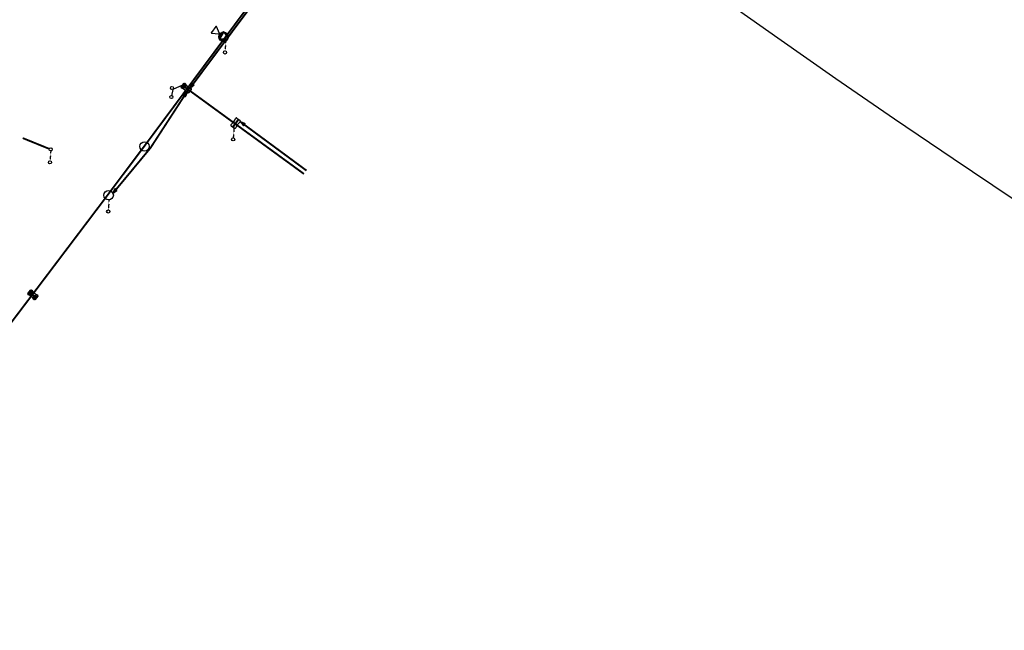
# Model space of a CAD drawing. Extents: x -7509 to 7509, y -10564 to 7509.
# Drawn here: x -4792 to -4166, y -6527 to -6138 of the extents above; entities that cross this region are included whole.
import ezdxf

# ---------------------------------------------------------------- set-up
doc = ezdxf.new("R2010")
doc.units = 0
doc.header["$MEASUREMENT"] = 0
doc.linetypes.add('HIDDEN2', pattern=[0.1875, 0.125, -0.0625])
doc.layers.get('0').update_dxf_attribs({"linetype": 'CONTINUOUS'})
for name, color, linetype in [('COPEL_REDEALTATENSÃO', 30, 'CONTINUOUS'), ('COPEL_REDEBAIXATENSÃO', 200, 'CONTINUOUS'), ('COPLE_SÍMBOLOS', 7, 'CONTINUOUS')]:
    doc.layers.add(name, color=color, linetype=linetype)
doc.layers.add('PONTO_INSERÇÃO', color=40, linetype='CONTINUOUS', plot=False)

# ---------------------------------------------------------------- blocks, each defined once
blk = doc.blocks.new('*U6')
at = {"layer": 'COPLE_SÍMBOLOS', "linetype": 'Continuous'}
for p, q in [((0, -3.5), (-1.56, -6.44)), ((1.56, -6.44), (0, -3.5)), ((-1.56, -6.44), (-1.45, -6.49)), ((-1.45, -6.49), (-1.45, -6.49)), ((-1.45, -6.49), (-1.33, -6.5)), ((1.33, -6.5), (-1.33, -6.5)), ((-1.33, -6.5), (-1.33, -6.5)), ((1.45, -6.49), (1.33, -6.5)), ((1.56, -6.44), (1.45, -6.49)), ((1.45, -6.49), (1.45, -6.49))]:
    blk.add_line(p, q, dxfattribs=at)
for points in [[(0, -3.5), (-1.56, -6.44), (1.56, -6.44)], [(-1.56, -6.44), (-1.45, -6.49), (1.45, -6.49)], [(-1.45, -6.49), (-1.45, -6.49), (1.45, -6.49)], [(-1.45, -6.49), (-1.33, -6.5), (1.33, -6.5)]]:
    blk.add_solid(points, dxfattribs=at)
at = {"layer": 'COPLE_SÍMBOLOS', "linetype": 'Continuous', "extrusion": (0, 0, -1)}
for points in [[(1.56, -6.44), (-1.56, -6.44), (-1.45, -6.49)], [(1.45, -6.49), (-1.45, -6.49), (-1.45, -6.49)], [(1.45, -6.49), (-1.45, -6.49), (-1.33, -6.5)], [(1.33, -6.5), (-1.33, -6.5), (1.33, -6.5)]]:
    blk.add_solid(points, dxfattribs=at)
blk = doc.blocks.new('18')
at = {"layer": 'COPLE_SÍMBOLOS'}
for p, q in [((-1.56, -0.56), (1.56, -6.44)), ((-1.56, -6.44), (1.56, -0.56)), ((-1.33, -0.5), (1.33, -0.5)), ((-1.33, -6.5), (1.33, -6.5))]:
    blk.add_line(p, q, dxfattribs=at)
for centre, radius, start, end in [((-1.33, -1), 0.5, 90, 194.85735), ((-1.33, -6), 0.5, 165.14265, 270), ((-10.75, -3.5), 9.25, 345.14265, 14.85735), ((1.33, -1), 0.5, 345.14299, 90), ((1.33, -6), 0.5, 270, 14.85701), ((10.75, -3.5), 9.25, 165.14299, 194.85701)]:
    blk.add_arc(centre, radius, start, end, dxfattribs=at)
at = {"layer": 'COPLE_SÍMBOLOS', "linetype": 'Continuous'}
blk.add_blockref('*U6', (0, 0), dxfattribs=at)
blk = doc.blocks.new('*U8')
at = {"layer": 'COPLE_SÍMBOLOS', "linetype": 'Continuous'}
for p, q in [((1.15, 0.88), (0.43, -1.77)), ((1.18, 0.94), (1.15, 0.88)), ((1.24, 0.96), (1.18, 0.94)), ((1.3, 0.94), (1.24, 0.96)), ((1.3, 0.94), (1.33, 0.88)), ((1.33, 0.88), (2.05, -1.77)), ((0.43, -1.77), (0.43, -1.77)), ((0.43, -1.77), (0.43, -1.83)), ((0.43, -1.83), (0.43, -1.83)), ((0.43, -1.83), (0.46, -1.89)), ((0.46, -1.89), (0.46, -1.89)), ((0.46, -1.89), (0.53, -1.91)), ((0.53, -1.91), (1.95, -1.91)), ((2.02, -1.89), (1.95, -1.91)), ((2.05, -1.83), (2.02, -1.89)), ((2.02, -1.89), (2.02, -1.89)), ((2.05, -1.77), (2.05, -1.77)), ((2.05, -1.77), (2.05, -1.83)), ((2.05, -1.83), (2.05, -1.83))]:
    blk.add_line(p, q, dxfattribs=at)
for points in [[(1.15, 0.88), (0.43, -1.77), (2.05, -1.77)], [(1.18, 0.94), (1.15, 0.88), (1.33, 0.88)], [(1.24, 0.96), (1.18, 0.94), (1.3, 0.94)], [(0.43, -1.77), (0.43, -1.77), (2.05, -1.77)], [(0.43, -1.77), (0.43, -1.83), (2.05, -1.83)], [(0.43, -1.83), (0.43, -1.83), (2.05, -1.83)], [(0.43, -1.83), (0.46, -1.89), (2.02, -1.89)], [(0.46, -1.89), (0.46, -1.89), (2.02, -1.89)], [(0.46, -1.89), (0.53, -1.91), (1.95, -1.91)], [(0.53, -1.91), (0.53, -1.91), (1.95, -1.91)]]:
    blk.add_solid(points, dxfattribs=at)
at = {"layer": 'COPLE_SÍMBOLOS', "linetype": 'Continuous', "extrusion": (0, 0, -1)}
for points in [[(-1.15, 0.88), (-1.33, 0.88), (-2.05, -1.77)], [(-1.18, 0.94), (-1.3, 0.94), (-1.33, 0.88)], [(-0.43, -1.77), (-2.05, -1.77), (-2.05, -1.77)], [(-0.43, -1.77), (-2.05, -1.77), (-2.05, -1.83)], [(-0.43, -1.83), (-2.05, -1.83), (-2.05, -1.83)], [(-0.43, -1.83), (-2.05, -1.83), (-2.02, -1.89)], [(-0.46, -1.89), (-2.02, -1.89), (-2.02, -1.89)], [(-0.46, -1.89), (-2.02, -1.89), (-1.95, -1.91)]]:
    blk.add_solid(points, dxfattribs=at)
blk = doc.blocks.new('97')
at = {"layer": 'COPLE_SÍMBOLOS'}
blk.add_lwpolyline([(1.15, 0.88), (0.43, -1.77, 0.539645), (0.53, -1.91), (1.95, -1.91, 0.539645), (2.05, -1.77), (1.33, 0.88, 0.841453)], format="xyb", close=True, dxfattribs=at)
at = {"layer": 'COPLE_SÍMBOLOS', "linetype": 'Continuous'}
blk.add_blockref('*U8', (0, 0), dxfattribs=at)
blk = doc.blocks.new('*U10')
at = {"layer": 'COPLE_SÍMBOLOS', "linetype": 'Continuous'}
for p, q in [((-0.2, -0.5), (0.2, -0.5)), ((-0.2, -0.5), (-0.2, -6.5)), ((0.2, -0.5), (0.2, -6.5)), ((-0.2, -6.5), (0.2, -6.5))]:
    blk.add_line(p, q, dxfattribs=at)
for points in [[(-0.2, -0.5), (-0.2, -0.5), (0.2, -0.5)], [(-0.2, -0.5), (-0.2, -6.5), (0.2, -6.5)], [(-0.2, -6.5), (-0.2, -6.5), (0.2, -6.5)]]:
    blk.add_solid(points, dxfattribs=at)
at = {"layer": 'COPLE_SÍMBOLOS', "linetype": 'Continuous', "extrusion": (0, 0, -1)}
blk.add_solid([(0.2, -0.5), (-0.2, -0.5), (-0.2, -6.5)], dxfattribs=at)
blk = doc.blocks.new('11')
at = {"layer": 'COPLE_SÍMBOLOS'}
for p, q in [((-1.33, -0.5), (1.33, -0.5)), ((-0.2, -0.5), (-0.2, -6.5)), ((0.2, -0.5), (0.2, -6.5)), ((-1.33, -6.5), (1.33, -6.5))]:
    blk.add_line(p, q, dxfattribs=at)
for centre, radius, start, end in [((-1.33, -1), 0.5, 90, 194.85735), ((-1.33, -6), 0.5, 165.14265, 270), ((-10.75, -3.5), 9.25, 345.14265, 14.85735), ((1.33, -1), 0.5, 345.14299, 90), ((1.33, -6), 0.5, 270, 14.85701), ((10.75, -3.5), 9.25, 165.14299, 194.85701)]:
    blk.add_arc(centre, radius, start, end, dxfattribs=at)
at = {"layer": 'COPLE_SÍMBOLOS', "linetype": 'Continuous'}
blk.add_blockref('*U10', (0, 0), dxfattribs=at)
blk = doc.blocks.new('75')
at = {"layer": 'COPLE_SÍMBOLOS'}
blk.add_circle((-0.96, -2.23), 1, dxfattribs=at)
blk = doc.blocks.new('TRANSFOR')
blk.add_lwpolyline([(0.82, -1.92), (-0.82, -1.92, -0.57735), (-1.03, -1.54), (-0.22, -0.12, -0.57735), (0.22, -0.12), (1.03, -1.54, -0.57735)], format="xyb", close=True)
blk = doc.blocks.new('*U13')
at = {"layer": 'COPLE_SÍMBOLOS', "linetype": 'Continuous'}
for p, q in [((-2.12, -1.38), (-3, -3.5)), ((-3, -3.5), (-2.71, -4.19)), ((-2.71, -4.19), (-2.7, -4.21)), ((-2.7, -4.21), (-2.67, -4.29)), ((-2.67, -4.29), (-2.67, -4.31)), ((-2.67, -4.31), (-2.63, -4.39)), ((-2.63, -4.39), (-2.62, -4.41)), ((-2.62, -4.41), (-2.59, -4.49)), ((-2.59, -4.49), (-2.58, -4.51)), ((-2.58, -4.51), (-2.55, -4.59)), ((-2.55, -4.59), (-2.54, -4.62)), ((-2.54, -4.62), (-2.51, -4.69)), ((-2.51, -4.69), (-2.5, -4.71)), ((-2.5, -4.71), (-2.47, -4.78)), ((-2.47, -4.78), (-2.46, -4.8)), ((-2.46, -4.8), (-2.44, -4.86)), ((-2.44, -4.86), (-2.43, -4.88)), ((-2.43, -4.88), (-2.41, -4.93)), ((-2.41, -4.93), (-2.4, -4.95)), ((-2.4, -4.95), (-2.39, -4.98)), ((-2.39, -4.98), (-2.38, -4.99)), ((-2.38, -4.99), (-2.38, -5.01)), ((-2.38, -5.01), (-2.37, -5.02)), ((-2.37, -5.02), (-2.37, -5.02)), ((-2.37, -5.02), (-2.37, -5.03)), ((-2.37, -5.03), (-2.12, -5.62)), ((-2.32, -4.41), (-2.33, -4.49)), ((-2.33, -4.49), (-2.32, -4.51)), ((-2.3, -4.31), (-2.32, -4.39)), ((-2.32, -4.39), (-2.32, -4.41)), ((-2.32, -4.51), (-2.31, -4.59)), ((-2.31, -4.59), (-2.31, -4.62)), ((-2.31, -4.62), (-2.28, -4.69)), ((-2.26, -4.21), (-2.3, -4.29)), ((-2.3, -4.29), (-2.3, -4.31)), ((-2.28, -4.69), (-2.27, -4.71)), ((-2.27, -4.71), (-2.23, -4.78)), ((-2.25, -4.19), (-2.26, -4.21)), ((-1.85, -3.5), (-2.25, -4.19)), ((-2.23, -4.78), (-2.21, -4.8)), ((-2.21, -4.8), (-2.16, -4.86)), ((-2.16, -4.86), (-2.13, -4.88)), ((-2.13, -4.88), (-2.08, -4.93)), ((-1.46, -1.1), (-2.12, -1.38)), ((0, -6.5), (-2.12, -5.62)), ((-2.08, -4.93), (-2.04, -4.95)), ((-2.04, -4.95), (-1.99, -4.98)), ((-1.99, -4.98), (-1.92, -4.99)), ((-1.92, -4.99), (-1.89, -5.01)), ((-1.89, -5.01), (-1.78, -5.02)), ((-0.61, -1.38), (-1.85, -3.5)), ((-1.78, -5.02), (-0.23, -5.02)), ((-1.45, -1.1), (-1.46, -1.1)), ((-1.25, -1.02), (-1.45, -1.1)), ((-1.08, -0.95), (-1.25, -1.02)), ((-1.25, -1.02), (-1.25, -1.02)), ((-1.07, -0.94), (-1.08, -0.95)), ((-0.94, -0.89), (-1.07, -0.94)), ((-0.85, -0.85), (-0.94, -0.89)), ((-0.94, -0.89), (-0.94, -0.89)), ((-0.8, -0.83), (-0.85, -0.85)), ((-0.85, -0.85), (-0.85, -0.85)), ((0, -0.5), (-0.8, -0.83)), ((-0.8, -0.83), (-0.8, -0.83)), ((-0.45, -1.1), (-0.61, -1.38)), ((-0.39, -1.02), (-0.45, -1.1)), ((-0.45, -1.1), (-0.45, -1.1)), ((-0.32, -0.95), (-0.39, -1.02)), ((-0.39, -1.02), (-0.39, -1.02)), ((-0.31, -0.94), (-0.32, -0.95)), ((-0.23, -0.89), (-0.31, -0.94)), ((-0.22, -0.89), (-0.23, -0.89)), ((-0.23, -5.02), (1.8, -5.03)), ((-0.13, -0.85), (-0.22, -0.89)), ((-0.03, -0.83), (-0.13, -0.85)), ((-0.13, -0.85), (-0.13, -0.85)), ((-0.03, -0.83), (-0.03, -0.83)), ((-0.03, -0.83), (0.08, -0.83)), ((0.8, -0.83), (0, -0.5)), ((2.12, -5.62), (0, -6.5)), ((0.08, -0.83), (0.17, -0.85)), ((0.17, -0.85), (0.18, -0.85)), ((0.18, -0.85), (0.27, -0.89)), ((0.27, -0.89), (0.28, -0.89)), ((0.28, -0.89), (0.36, -0.94)), ((0.36, -0.94), (0.36, -0.95)), ((0.36, -0.95), (0.44, -1.02)), ((0.44, -1.02), (0.44, -1.02)), ((0.44, -1.02), (0.5, -1.1)), ((0.5, -1.1), (0.5, -1.1)), ((0.5, -1.1), (0.66, -1.38)), ((0.66, -1.38), (1.87, -3.5)), ((0.8, -0.83), (0.8, -0.83)), ((0.8, -0.83), (0.85, -0.85)), ((0.85, -0.85), (0.85, -0.85)), ((0.85, -0.85), (0.94, -0.89)), ((0.94, -0.89), (0.94, -0.89)), ((0.94, -0.89), (1.07, -0.94)), ((1.07, -0.94), (1.08, -0.95)), ((1.08, -0.95), (1.25, -1.02)), ((1.25, -1.02), (1.25, -1.02)), ((1.25, -1.02), (1.45, -1.1)), ((1.45, -1.1), (1.46, -1.1)), ((1.46, -1.1), (2.12, -1.38)), ((1.9, -5.02), (1.8, -5.03)), ((1.87, -3.5), (2.26, -4.19)), ((1.93, -5.02), (1.9, -5.02)), ((1.96, -5.01), (1.93, -5.02)), ((2, -4.99), (1.96, -5.01)), ((2.04, -4.98), (2, -4.99)), ((2.09, -4.95), (2.04, -4.98)), ((2.12, -4.93), (2.09, -4.95)), ((2.12, -1.38), (3, -3.5)), ((2.18, -4.88), (2.12, -4.93)), ((2.37, -5.03), (2.12, -5.62)), ((2.19, -4.86), (2.18, -4.88)), ((2.24, -4.8), (2.19, -4.86)), ((2.26, -4.78), (2.24, -4.8)), ((2.26, -4.19), (2.28, -4.21)), ((2.3, -4.71), (2.26, -4.78)), ((2.28, -4.21), (2.31, -4.29)), ((2.33, -4.62), (2.3, -4.69)), ((2.3, -4.69), (2.3, -4.71)), ((2.31, -4.29), (2.32, -4.31)), ((2.32, -4.31), (2.34, -4.39)), ((2.35, -4.51), (2.33, -4.59)), ((2.33, -4.59), (2.33, -4.62)), ((2.34, -4.39), (2.34, -4.41)), ((2.34, -4.41), (2.35, -4.49)), ((2.35, -4.49), (2.35, -4.51)), ((2.38, -5.01), (2.37, -5.02)), ((2.37, -5.02), (2.37, -5.02)), ((2.37, -5.02), (2.37, -5.03)), ((2.39, -4.98), (2.38, -4.99)), ((2.38, -4.99), (2.38, -5.01)), ((2.4, -4.95), (2.39, -4.98)), ((2.41, -4.93), (2.4, -4.95)), ((2.43, -4.88), (2.41, -4.93)), ((2.44, -4.86), (2.43, -4.88)), ((2.46, -4.8), (2.44, -4.86)), ((2.47, -4.78), (2.46, -4.8)), ((2.5, -4.71), (2.47, -4.78)), ((2.51, -4.69), (2.5, -4.71)), ((2.54, -4.62), (2.51, -4.69)), ((2.55, -4.59), (2.54, -4.62)), ((2.58, -4.51), (2.55, -4.59)), ((2.59, -4.49), (2.58, -4.51)), ((2.62, -4.41), (2.59, -4.49)), ((2.63, -4.39), (2.62, -4.41)), ((2.67, -4.31), (2.63, -4.39)), ((2.7, -4.21), (2.67, -4.29)), ((2.67, -4.29), (2.67, -4.31)), ((2.71, -4.19), (2.7, -4.21)), ((3, -3.5), (2.71, -4.19))]:
    blk.add_line(p, q, dxfattribs=at)
for points in [[(-2.12, -1.38), (-3, -3.5), (-1.85, -3.5)], [(-3, -3.5), (-2.71, -4.19), (-2.25, -4.19)], [(-2.71, -4.19), (-2.7, -4.21), (-2.26, -4.21)], [(-2.7, -4.21), (-2.67, -4.29), (-2.3, -4.29)], [(-2.67, -4.29), (-2.67, -4.31), (-2.3, -4.31)], [(-2.67, -4.31), (-2.63, -4.39), (-2.32, -4.39)], [(-2.63, -4.39), (-2.62, -4.41), (-2.32, -4.41)], [(-2.62, -4.41), (-2.59, -4.49), (-2.33, -4.49)], [(-2.59, -4.49), (-2.58, -4.51), (-2.32, -4.51)], [(-2.58, -4.51), (-2.55, -4.59), (-2.31, -4.59)], [(-2.55, -4.59), (-2.54, -4.62), (-2.31, -4.62)], [(-2.54, -4.62), (-2.51, -4.69), (-2.28, -4.69)], [(-2.51, -4.69), (-2.5, -4.71), (-2.27, -4.71)], [(-2.5, -4.71), (-2.47, -4.78), (-2.23, -4.78)], [(-2.47, -4.78), (-2.46, -4.8), (-2.21, -4.8)], [(-2.46, -4.8), (-2.44, -4.86), (-2.16, -4.86)], [(-2.44, -4.86), (-2.43, -4.88), (-2.13, -4.88)], [(-2.43, -4.88), (-2.41, -4.93), (-2.08, -4.93)], [(-2.41, -4.93), (-2.4, -4.95), (-2.04, -4.95)], [(-2.4, -4.95), (-2.39, -4.98), (-1.99, -4.98)], [(-2.39, -4.98), (-2.38, -4.99), (-1.92, -4.99)], [(-2.38, -4.99), (-2.38, -5.01), (-1.89, -5.01)], [(-2.38, -5.01), (-2.37, -5.02), (-1.78, -5.02)], [(-2.37, -5.02), (-2.37, -5.02), (-0.23, -5.02)], [(-2.37, -5.02), (-2.37, -5.03), (1.8, -5.03)], [(-2.37, -5.03), (-2.12, -5.62), (2.12, -5.62)], [(-1.46, -1.1), (-2.12, -1.38), (-0.61, -1.38)], [(-1.45, -1.1), (-1.46, -1.1), (-0.45, -1.1)], [(-1.25, -1.02), (-1.45, -1.1), (-0.45, -1.1)], [(-1.08, -0.95), (-1.25, -1.02), (-0.39, -1.02)], [(-1.25, -1.02), (-1.25, -1.02), (-0.39, -1.02)], [(-1.07, -0.94), (-1.08, -0.95), (-0.32, -0.95)], [(-0.94, -0.89), (-1.07, -0.94), (-0.31, -0.94)], [(-0.85, -0.85), (-0.94, -0.89), (-0.22, -0.89)], [(-0.94, -0.89), (-0.94, -0.89), (-0.23, -0.89)], [(-0.8, -0.83), (-0.85, -0.85), (-0.13, -0.85)], [(-0.85, -0.85), (-0.85, -0.85), (-0.13, -0.85)], [(0, -0.5), (-0.8, -0.83), (0.8, -0.83)], [(-0.8, -0.83), (-0.8, -0.83), (-0.03, -0.83)], [(-0.03, -0.83), (0.08, -0.83), (0.8, -0.83)], [(0.08, -0.83), (0.17, -0.85), (0.85, -0.85)], [(0.17, -0.85), (0.18, -0.85), (0.85, -0.85)], [(0.18, -0.85), (0.27, -0.89), (0.94, -0.89)], [(0.27, -0.89), (0.28, -0.89), (0.94, -0.89)], [(0.28, -0.89), (0.36, -0.94), (1.07, -0.94)], [(0.36, -0.94), (0.36, -0.95), (1.08, -0.95)], [(0.36, -0.95), (0.44, -1.02), (1.25, -1.02)], [(0.44, -1.02), (0.44, -1.02), (1.25, -1.02)], [(0.44, -1.02), (0.5, -1.1), (1.45, -1.1)], [(0.5, -1.1), (0.5, -1.1), (1.46, -1.1)], [(0.5, -1.1), (0.66, -1.38), (2.12, -1.38)], [(0.66, -1.38), (1.87, -3.5), (3, -3.5)], [(1.9, -5.02), (1.8, -5.03), (2.37, -5.03)], [(1.87, -3.5), (2.26, -4.19), (2.71, -4.19)], [(1.93, -5.02), (1.9, -5.02), (2.37, -5.02)], [(1.96, -5.01), (1.93, -5.02), (2.37, -5.02)], [(2, -4.99), (1.96, -5.01), (2.38, -5.01)], [(2.04, -4.98), (2, -4.99), (2.38, -4.99)], [(2.09, -4.95), (2.04, -4.98), (2.39, -4.98)], [(2.12, -4.93), (2.09, -4.95), (2.4, -4.95)], [(2.18, -4.88), (2.12, -4.93), (2.41, -4.93)], [(2.19, -4.86), (2.18, -4.88), (2.43, -4.88)], [(2.24, -4.8), (2.19, -4.86), (2.44, -4.86)], [(2.26, -4.78), (2.24, -4.8), (2.46, -4.8)], [(2.26, -4.19), (2.28, -4.21), (2.7, -4.21)], [(2.3, -4.71), (2.26, -4.78), (2.47, -4.78)], [(2.28, -4.21), (2.31, -4.29), (2.67, -4.29)], [(2.33, -4.62), (2.3, -4.69), (2.51, -4.69)], [(2.3, -4.69), (2.3, -4.71), (2.5, -4.71)], [(2.31, -4.29), (2.32, -4.31), (2.67, -4.31)], [(2.32, -4.31), (2.34, -4.39), (2.63, -4.39)], [(2.35, -4.51), (2.33, -4.59), (2.55, -4.59)], [(2.33, -4.59), (2.33, -4.62), (2.54, -4.62)], [(2.34, -4.39), (2.34, -4.41), (2.62, -4.41)], [(2.34, -4.41), (2.35, -4.49), (2.59, -4.49)], [(2.35, -4.49), (2.35, -4.51), (2.58, -4.51)]]:
    blk.add_solid(points, dxfattribs=at)
at = {"layer": 'COPLE_SÍMBOLOS', "linetype": 'Continuous', "extrusion": (0, 0, -1)}
for points in [[(3, -3.5), (1.85, -3.5), (2.25, -4.19)], [(2.71, -4.19), (2.25, -4.19), (2.26, -4.21)], [(2.7, -4.21), (2.26, -4.21), (2.3, -4.29)], [(2.67, -4.29), (2.3, -4.29), (2.3, -4.31)], [(2.67, -4.31), (2.3, -4.31), (2.32, -4.39)], [(2.63, -4.39), (2.32, -4.39), (2.32, -4.41)], [(2.62, -4.41), (2.32, -4.41), (2.33, -4.49)], [(2.59, -4.49), (2.33, -4.49), (2.32, -4.51)], [(2.58, -4.51), (2.32, -4.51), (2.31, -4.59)], [(2.55, -4.59), (2.31, -4.59), (2.31, -4.62)], [(2.54, -4.62), (2.31, -4.62), (2.28, -4.69)], [(2.51, -4.69), (2.28, -4.69), (2.27, -4.71)], [(2.5, -4.71), (2.27, -4.71), (2.23, -4.78)], [(2.47, -4.78), (2.23, -4.78), (2.21, -4.8)], [(2.46, -4.8), (2.21, -4.8), (2.16, -4.86)], [(2.44, -4.86), (2.16, -4.86), (2.13, -4.88)], [(2.43, -4.88), (2.13, -4.88), (2.08, -4.93)], [(2.41, -4.93), (2.08, -4.93), (2.04, -4.95)], [(2.4, -4.95), (2.04, -4.95), (1.99, -4.98)], [(2.39, -4.98), (1.99, -4.98), (1.92, -4.99)], [(2.38, -4.99), (1.92, -4.99), (1.89, -5.01)], [(2.38, -5.01), (1.89, -5.01), (1.78, -5.02)], [(2.37, -5.02), (1.78, -5.02), (0.23, -5.02)], [(2.37, -5.02), (0.23, -5.02), (-1.8, -5.03)], [(2.37, -5.03), (-2.37, -5.03), (-2.12, -5.62)], [(2.12, -1.38), (0.61, -1.38), (1.85, -3.5)], [(2.12, -5.62), (-2.12, -5.62), (0, -6.5)], [(1.46, -1.1), (0.45, -1.1), (0.61, -1.38)], [(1.45, -1.1), (0.45, -1.1), (0.45, -1.1)], [(1.25, -1.02), (0.39, -1.02), (0.39, -1.02)], [(1.25, -1.02), (0.39, -1.02), (0.45, -1.1)], [(1.08, -0.95), (0.32, -0.95), (0.39, -1.02)], [(1.07, -0.94), (0.31, -0.94), (0.32, -0.95)], [(0.94, -0.89), (0.22, -0.89), (0.23, -0.89)], [(0.94, -0.89), (0.23, -0.89), (0.31, -0.94)], [(0.85, -0.85), (0.13, -0.85), (0.13, -0.85)], [(0.85, -0.85), (0.13, -0.85), (0.22, -0.89)], [(0.8, -0.83), (0.03, -0.83), (0.03, -0.83)], [(0.8, -0.83), (0.03, -0.83), (0.13, -0.85)], [(0.03, -0.83), (-0.8, -0.83), (-0.8, -0.83)], [(-0.08, -0.83), (-0.8, -0.83), (-0.85, -0.85)], [(-0.17, -0.85), (-0.85, -0.85), (-0.85, -0.85)], [(-0.18, -0.85), (-0.85, -0.85), (-0.94, -0.89)], [(-0.27, -0.89), (-0.94, -0.89), (-0.94, -0.89)], [(-0.28, -0.89), (-0.94, -0.89), (-1.07, -0.94)], [(-0.36, -0.94), (-1.07, -0.94), (-1.08, -0.95)], [(-0.36, -0.95), (-1.08, -0.95), (-1.25, -1.02)], [(-0.44, -1.02), (-1.25, -1.02), (-1.25, -1.02)], [(-0.44, -1.02), (-1.25, -1.02), (-1.45, -1.1)], [(-0.5, -1.1), (-1.45, -1.1), (-1.46, -1.1)], [(-0.5, -1.1), (-1.46, -1.1), (-2.12, -1.38)], [(-0.66, -1.38), (-2.12, -1.38), (-3, -3.5)], [(-1.87, -3.5), (-3, -3.5), (-2.71, -4.19)], [(-1.9, -5.02), (-2.37, -5.02), (-2.37, -5.03)], [(-1.93, -5.02), (-2.37, -5.02), (-2.37, -5.02)], [(-1.96, -5.01), (-2.38, -5.01), (-2.37, -5.02)], [(-2, -4.99), (-2.38, -4.99), (-2.38, -5.01)], [(-2.04, -4.98), (-2.39, -4.98), (-2.38, -4.99)], [(-2.09, -4.95), (-2.4, -4.95), (-2.39, -4.98)], [(-2.12, -4.93), (-2.41, -4.93), (-2.4, -4.95)], [(-2.18, -4.88), (-2.43, -4.88), (-2.41, -4.93)], [(-2.19, -4.86), (-2.44, -4.86), (-2.43, -4.88)], [(-2.24, -4.8), (-2.46, -4.8), (-2.44, -4.86)], [(-2.26, -4.19), (-2.71, -4.19), (-2.7, -4.21)], [(-2.26, -4.78), (-2.47, -4.78), (-2.46, -4.8)], [(-2.28, -4.21), (-2.7, -4.21), (-2.67, -4.29)], [(-2.3, -4.69), (-2.51, -4.69), (-2.5, -4.71)], [(-2.3, -4.71), (-2.5, -4.71), (-2.47, -4.78)], [(-2.31, -4.29), (-2.67, -4.29), (-2.67, -4.31)], [(-2.32, -4.31), (-2.67, -4.31), (-2.63, -4.39)], [(-2.33, -4.59), (-2.55, -4.59), (-2.54, -4.62)], [(-2.33, -4.62), (-2.54, -4.62), (-2.51, -4.69)], [(-2.34, -4.39), (-2.63, -4.39), (-2.62, -4.41)], [(-2.34, -4.41), (-2.62, -4.41), (-2.59, -4.49)], [(-2.35, -4.49), (-2.59, -4.49), (-2.58, -4.51)], [(-2.35, -4.51), (-2.58, -4.51), (-2.55, -4.59)]]:
    blk.add_solid(points, dxfattribs=at)
blk = doc.blocks.new('32')
at = {"layer": 'COPLE_SÍMBOLOS'}
blk.add_circle((0, -3.5), 3, dxfattribs=at)
at = {"layer": 'COPLE_SÍMBOLOS', "linetype": 'Continuous'}
blk.add_blockref('*U13', (0, 0), dxfattribs=at)
at = {"layer": 'COPLE_SÍMBOLOS', "xscale": 2.190572295947709, "yscale": 2.190572296269237, "zscale": 2.190572295871887, "rotation": 359.7339221114499}
blk.add_blockref('TRANSFOR', (0.03, -0.83), dxfattribs=at)
blk = doc.blocks.new('52')
at = {"layer": 'COPLE_SÍMBOLOS'}
blk.add_lwpolyline([(-0.43, -5.01), (1.92, -0.93, 0.57735), (1.71, -0.57), (-3, -0.57, 0.57735), (-3.2, -0.93), (-0.85, -5.01, 0.57735)], format="xyb", close=True, dxfattribs=at)
blk = doc.blocks.new('99')
at = {"layer": 'COPLE_SÍMBOLOS', "linetype": 'HIDDEN2'}
blk.add_line((0, 0), (-0.47, -6.4), dxfattribs=at)
at = {"layer": 'COPEL_REDEBAIXATENSÃO'}
blk.add_blockref('75', (0.44, -5.12), dxfattribs=at)
blk = doc.blocks.new('25')
at = {"layer": 'COPLE_SÍMBOLOS'}
blk.add_circle((0, -3.5), 3, dxfattribs=at)
blk = doc.blocks.new('*U45')
at = {"layer": 'COPLE_SÍMBOLOS', "linetype": 'Continuous'}
for p, q in [((-1.45, -0.51), (-1.56, -0.56)), ((-1.56, -0.56), (0, -3.5)), ((0, -3.5), (-1.56, -6.44)), ((-1.33, -0.5), (-1.45, -0.51)), ((-1.45, -0.51), (-1.45, -0.51)), ((-1.33, -0.5), (1.33, -0.5)), ((1.56, -0.56), (0, -3.5)), ((0, -3.5), (1.56, -6.44)), ((1.33, -0.5), (1.45, -0.51)), ((1.45, -0.51), (1.45, -0.51)), ((1.45, -0.51), (1.56, -0.56)), ((-1.56, -6.44), (-1.45, -6.49)), ((-1.45, -6.49), (-1.45, -6.49)), ((-1.45, -6.49), (-1.33, -6.5)), ((1.33, -6.5), (-1.33, -6.5)), ((-1.33, -6.5), (-1.33, -6.5)), ((1.45, -6.49), (1.33, -6.5)), ((1.56, -6.44), (1.45, -6.49)), ((1.45, -6.49), (1.45, -6.49))]:
    blk.add_line(p, q, dxfattribs=at)
for points in [[(-1.45, -0.51), (-1.56, -0.56), (1.56, -0.56)], [(-1.56, -0.56), (0, -3.5), (0, -3.5)], [(0, -3.5), (-1.56, -6.44), (1.56, -6.44)], [(-1.33, -0.5), (-1.45, -0.51), (1.45, -0.51)], [(-1.45, -0.51), (-1.45, -0.51), (1.45, -0.51)], [(-1.33, -0.5), (-1.33, -0.5), (1.33, -0.5)], [(-1.56, -6.44), (-1.45, -6.49), (1.45, -6.49)], [(-1.45, -6.49), (-1.45, -6.49), (1.45, -6.49)], [(-1.45, -6.49), (-1.33, -6.5), (1.33, -6.5)]]:
    blk.add_solid(points, dxfattribs=at)
at = {"layer": 'COPLE_SÍMBOLOS', "linetype": 'Continuous', "extrusion": (0, 0, -1)}
for points in [[(1.56, -0.56), (-1.56, -0.56), (0, -3.5)], [(1.45, -0.51), (-1.45, -0.51), (-1.45, -0.51)], [(1.45, -0.51), (-1.45, -0.51), (-1.56, -0.56)], [(1.33, -0.5), (-1.33, -0.5), (-1.45, -0.51)], [(0, -3.5), (0, -3.5), (-1.56, -6.44)], [(1.56, -6.44), (-1.56, -6.44), (-1.45, -6.49)], [(1.45, -6.49), (-1.45, -6.49), (-1.45, -6.49)], [(1.45, -6.49), (-1.45, -6.49), (-1.33, -6.5)], [(1.33, -6.5), (-1.33, -6.5), (1.33, -6.5)]]:
    blk.add_solid(points, dxfattribs=at)
blk = doc.blocks.new('19')
at = {"layer": 'COPLE_SÍMBOLOS'}
for p, q in [((-1.56, -0.56), (1.56, -6.44)), ((-1.56, -6.44), (1.56, -0.56)), ((-1.33, -0.5), (1.33, -0.5)), ((-1.33, -6.5), (1.33, -6.5))]:
    blk.add_line(p, q, dxfattribs=at)
for centre, radius, start, end in [((-1.33, -1), 0.5, 90, 194.85735), ((-1.33, -6), 0.5, 165.14265, 270), ((-10.75, -3.5), 9.25, 345.14265, 14.85735), ((1.33, -1), 0.5, 345.14299, 90), ((1.33, -6), 0.5, 270, 14.85701), ((10.75, -3.5), 9.25, 165.14299, 194.85701)]:
    blk.add_arc(centre, radius, start, end, dxfattribs=at)
at = {"layer": 'COPLE_SÍMBOLOS', "linetype": 'Continuous'}
blk.add_blockref('*U45', (0, 0), dxfattribs=at)

msp = doc.modelspace()

# ---------------------------------------------------------------- linework, layer by layer
at = {"layer": 'COPEL_REDEALTATENSÃO', "const_width": 1.2}
for points in [[(-4712.82, -6218.56), (-4646.43, -6129.29), (-4587.43, -6049.68), (-4522.79, -5965.59), (-4444.77, -5858.44), (-4408.15, -5811.54)], [(-4686.35, -6181.75), (-4611.42, -6236.39)], [(-4712.82, -6218.56), (-4738.06, -6252.21), (-4783.59, -6312.44), (-4823.91, -6365.71), (-4841.95, -6390.06), (-4869.94, -6423.66), (-4895.42, -6456.57), (-4921.04, -6494.93), (-4964.38, -6568.57), (-4990.89, -6603.31), (-5043.54, -6673.96), (-5067.42, -6704.87), (-5091.08, -6735.95)]]:
    msp.add_lwpolyline(points, dxfattribs=at)
at = {"layer": 'COPEL_REDEBAIXATENSÃO'}
msp.add_line((-4790.31, -6213.59), (-4773.58, -6220.38), dxfattribs=at)
at = {"layer": 'COPEL_REDEBAIXATENSÃO', "const_width": 1.2}
for points in [[(-4682.82, -6180.43), (-4636.46, -6118.26)], [(-4730.99, -6246.38), (-4708.97, -6219.76), (-4687.52, -6186.76)], [(-4651.87, -6203.21), (-4609.81, -6234.25)], [(-4773.58, -6220.38), (-4790.31, -6213.59)]]:
    msp.add_lwpolyline(points, dxfattribs=at)
at = {"layer": 'COPLE_SÍMBOLOS'}
msp.add_lwpolyline([(-4688.61, -6179.9), (-4694.89, -6182.77), (-4695.72, -6186.75)], dxfattribs=at)
at = {"layer": 'PONTO_INSERÇÃO'}
msp.add_circle((0, 0), 7509.11, dxfattribs=at)

# ---------------------------------------------------------------- block references
for name, p, rotation in [('52', (-4668.98, -6143.61), 53.28911585087417), ('18', (-4683.56, -6183.97), 232.1035504261797), ('97', (-4682.09, -6181.52), 143.6189406894153), ('97', (-4687.39, -6184.49), 323.6189406894153), ('11', (-4652.82, -6201.26), 323.6364987534026), ('97', (-4651.66, -6204.91), 52.47480274962594), ('97', (-4731.27, -6248.64), 140.0159165523238), ('19', (-4786.61, -6311.15), 51.46783514788773)]:
    msp.add_blockref(name, p, dxfattribs=dict(rotation=rotation))
for name, p in [('32', (-4662.5, -6145.57)), ('99', (-4661.16, -6151.75)), ('75', (-4694.41, -6179.53)), ('75', (-4694.8, -6185.18)), ('99', (-4655.93, -6207.04)), ('25', (-4712.82, -6215.44)), ('99', (-4772.48, -6221.73)), ('75', (-4771.53, -6218.49)), ('25', (-4735.66, -6246.44)), ('99', (-4735.4, -6252.93))]:
    msp.add_blockref(name, p)

doc.saveas('drawing.dxf')
